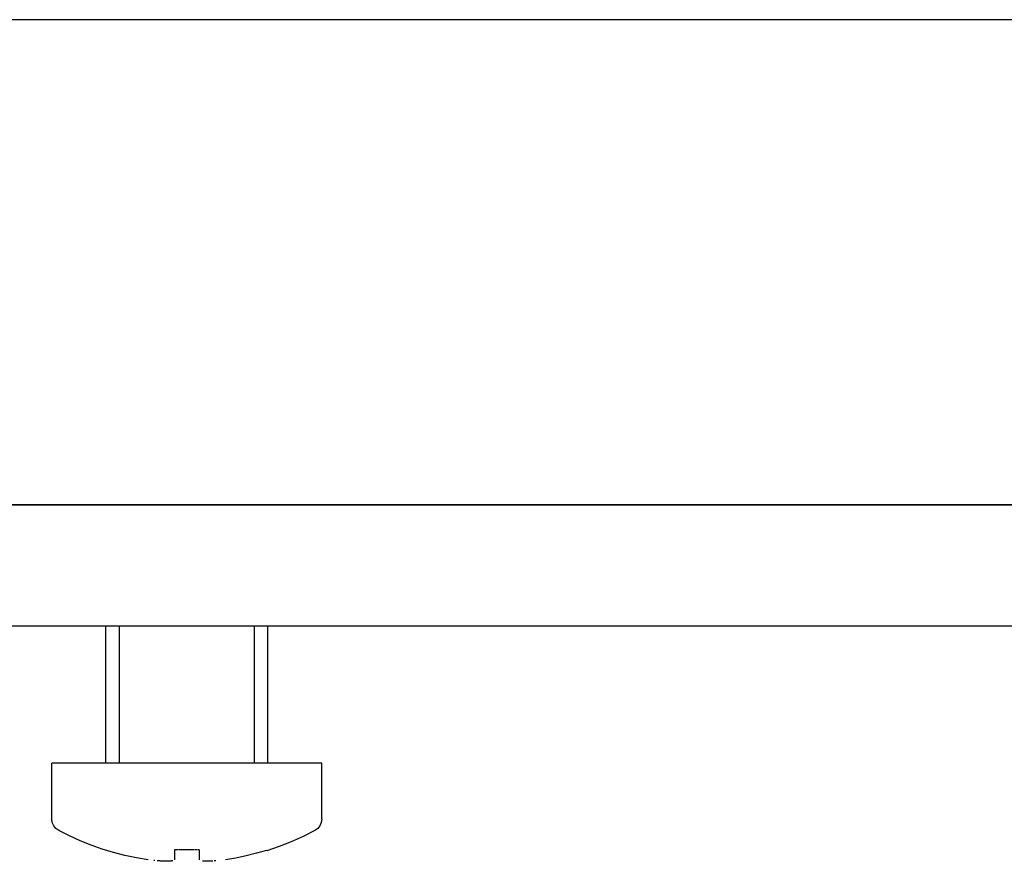
# Model space of a CAD drawing. Units: inches. Extents: x 0 to 420, y 0 to 297.
# Drawn here: x 270 to 274, y 177 to 180 of the extents above; entities that cross this region are included whole.
import ezdxf

# ---------------------------------------------------------------- set-up
doc = ezdxf.new("R2010")
doc.units = ezdxf.units.IN
doc.header["$MEASUREMENT"] = 0
doc.linetypes.add('SOLID', pattern=[0])
doc.layers.add('_0-0_0$C$L8', color=7, linetype='SOLID')
doc.layers.add('_O____$C$L3', color=7, linetype='SOLID')

msp = doc.modelspace()

# ---------------------------------------------------------------- linework, layer by layer
at = {"layer": '_0-0_0$C$L8', "color": 7}
for p, q in [((270.2613, 177.1667), (270.2613, 177.6747)), ((270.3112, 177.6747), (270.3112, 177.1667)), ((270.8122, 177.6747), (270.8122, 177.1667)), ((270.8621, 177.1667), (270.8621, 177.6747)), ((271.0625, 177.1667), (270.0609, 177.1667)), ((270.0609, 176.9602), (270.0609, 177.1667)), ((271.0625, 176.9602), (271.0625, 177.1667)), ((270.0627, 176.9468), (270.0609, 176.9602)), ((270.0679, 176.9346), (270.0627, 176.9468)), ((271.0607, 176.9468), (271.0555, 176.9346)), ((271.0625, 176.9602), (271.0607, 176.9468)), ((270.0762, 176.924), (270.0679, 176.9346)), ((270.0872, 176.9163), (270.0762, 176.924)), ((270.1261, 176.8964), (270.0871, 176.9163)), ((271.0362, 176.9163), (270.9932, 176.8943)), ((271.0472, 176.924), (271.0362, 176.9163)), ((271.0555, 176.9346), (271.0472, 176.924)), ((270.166, 176.8785), (270.1261, 176.8964)), ((270.2064, 176.8618), (270.166, 176.8785)), ((270.9491, 176.8748), (270.904, 176.8573)), ((270.9932, 176.8943), (270.9491, 176.8748)), ((270.2476, 176.8472), (270.2064, 176.8618)), ((270.2901, 176.8354), (270.2483, 176.848)), ((270.3323, 176.8244), (270.2901, 176.8354)), ((270.5197, 176.8456), (270.516, 176.8456)), ((270.5161, 176.8456), (270.5161, 176.8082)), ((270.5312, 176.8451), (270.5216, 176.8451)), ((270.5904, 176.8447), (270.5332, 176.8447)), ((270.6019, 176.8451), (270.5924, 176.8451)), ((270.6076, 176.8456), (270.6038, 176.8456)), ((270.6076, 176.8456), (270.6076, 176.8082)), ((270.8202, 176.8321), (270.7824, 176.8228)), ((270.8577, 176.8427), (270.8202, 176.8321)), ((270.904, 176.8573), (270.8582, 176.8419)), ((270.3749, 176.8155), (270.3323, 176.8244)), ((270.4178, 176.8082), (270.3749, 176.8155)), ((270.4435, 176.8053), (270.4396, 176.8053)), ((270.4618, 176.8037), (270.4518, 176.8037)), ((270.4702, 176.8033), (270.463, 176.8033)), ((270.4816, 176.8029), (270.4712, 176.8029)), ((270.4908, 176.8025), (270.4826, 176.8025)), ((270.4996, 176.8029), (270.4916, 176.8029)), ((270.5044, 176.8033), (270.5004, 176.8033)), ((270.5097, 176.8037), (270.505, 176.8037)), ((270.6318, 176.8029), (270.62, 176.8029)), ((270.641, 176.8025), (270.6326, 176.8025)), ((270.6585, 176.8029), (270.6418, 176.8029)), ((270.6693, 176.8037), (270.6626, 176.8037)), ((270.7441, 176.8147), (270.7055, 176.8082)), ((270.7824, 176.8228), (270.7441, 176.8147))]:
    msp.add_line(p, q, dxfattribs=at)
at = {"layer": '_O____$C$L3'}
for p, q in [((277.9577, 179.9247), (230.5894, 179.9247)), ((277.4077, 178.1247), (237.9577, 178.1247)), ((277.4077, 177.6747), (237.9577, 177.6747))]:
    msp.add_line(p, q, dxfattribs=at)
msp.add_lwpolyline([(232.9577, 178.1247), (277.9577, 178.1247), (277.9577, 179.9247), (232.9577, 179.9247)], close=True, dxfattribs=at)

doc.saveas('drawing.dxf')
